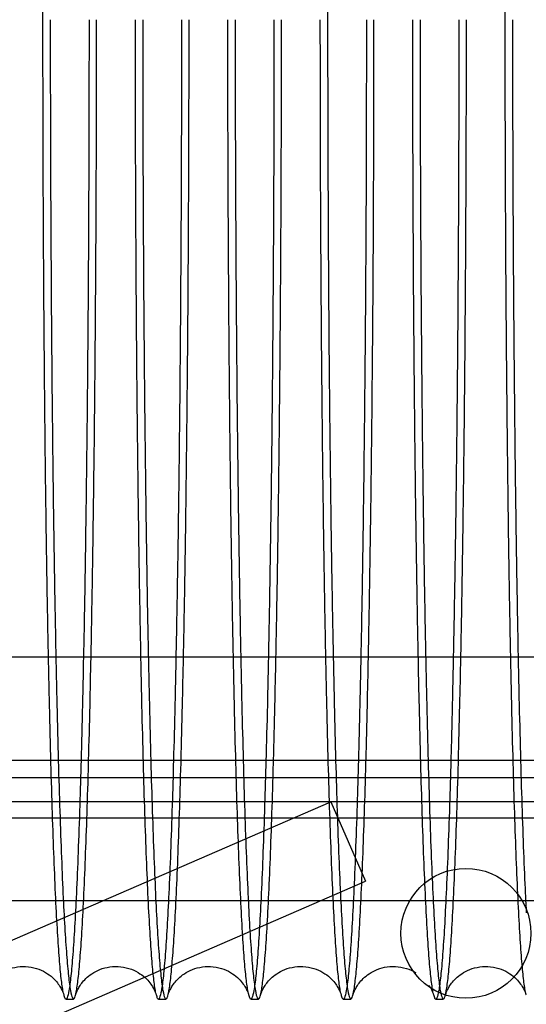
# Model space of a CAD drawing. Units: inches. Extents: x 0.3 to 10.6, y 0.2 to 8.2.
# Drawn here: x 7.6 to 7.7, y 5.6 to 5.8 of the extents above; entities that cross this region are included whole.
import ezdxf

# ---------------------------------------------------------------- set-up
doc = ezdxf.new("R2010")
doc.units = ezdxf.units.IN
doc.header["$MEASUREMENT"] = 0

msp = doc.modelspace()

# ---------------------------------------------------------------- linework, layer by layer
for p, q in [((8.83315, 5.66954), (5.48315, 5.66954)), ((6.4128, 5.64729), (8.058, 5.64729)), ((8.30463, 5.64345), (6.16038, 5.64345)), ((8.058, 5.63829), (6.4128, 5.63829)), ((7.52021, 5.57229), (7.672, 5.63829)), ((7.672, 5.63829), (7.67947, 5.62109)), ((8.3075, 5.6347), (6.1575, 5.6347)), ((7.56723, 5.57229), (7.67947, 5.62109)), ((7.53902, 5.61689), (7.78552, 5.61689)), ((7.53902, 5.61689), (7.78552, 5.61689)), ((7.61469, 5.59557), (7.61632, 5.59557)), ((7.61469, 5.59557), (7.61632, 5.59557)), ((7.63468, 5.59557), (7.63632, 5.59557)), ((7.63468, 5.59557), (7.63632, 5.59557)), ((7.65468, 5.59557), (7.65632, 5.59557)), ((7.65468, 5.59557), (7.65632, 5.59557)), ((7.67468, 5.59557), (7.67631, 5.59557)), ((7.67468, 5.59557), (7.67631, 5.59557)), ((7.69467, 5.59557), (7.69631, 5.59557)), ((7.69467, 5.59557), (7.69631, 5.59557))]:
    msp.add_line(p, q)
msp.add_circle((7.7012, 5.60979), 0.01406)
for points, knots in [([(7.60971, 5.80757), (7.60971, 5.81391), (7.6097, 5.82613), (7.60964, 5.84408), (7.60955, 5.86148), (7.60943, 5.87866), (7.60927, 5.89532), (7.60908, 5.91121), (7.60886, 5.92637), (7.6086, 5.94083), (7.60832, 5.95433), (7.60802, 5.96666), (7.60769, 5.97788), (7.60734, 5.988), (7.60697, 5.99681), (7.60658, 6.00419), (7.60618, 6.01021), (7.60577, 6.01484), (7.60535, 6.01792), (7.60499, 6.01947), (7.60477, 6.01941), (7.60469, 6.01939)], [0, 0, 0, 0, 0.057122, 0.110027, 0.162931, 0.217372, 0.271813, 0.324718, 0.377622, 0.432063, 0.486503, 0.53942, 0.592337, 0.64679, 0.701244, 0.754175, 0.807107, 0.861575, 0.916044, 0.968987, 1, 1, 1, 1]), ([(7.60971, 5.80757), (7.60971, 5.81391), (7.6097, 5.82613), (7.60964, 5.84408), (7.60955, 5.86148), (7.60943, 5.87866), (7.60927, 5.89532), (7.60908, 5.91121), (7.60886, 5.92637), (7.6086, 5.94083), (7.60832, 5.95433), (7.60802, 5.96666), (7.60769, 5.97788), (7.60734, 5.988), (7.60697, 5.99681), (7.60658, 6.00419), (7.60618, 6.01021), (7.60577, 6.01484), (7.60535, 6.01792), (7.60499, 6.01947), (7.60477, 6.01941), (7.60469, 6.01939)], [0, 0, 0, 0, 0.057122, 0.110027, 0.162931, 0.217372, 0.271813, 0.324718, 0.377622, 0.432063, 0.486503, 0.53942, 0.592337, 0.64679, 0.701244, 0.754175, 0.807107, 0.861575, 0.916044, 0.968987, 1, 1, 1, 1]), ([(7.7097, 5.80757), (7.7097, 5.81391), (7.70969, 5.82613), (7.70963, 5.84408), (7.70954, 5.86148), (7.70941, 5.87866), (7.70925, 5.89532), (7.70906, 5.91121), (7.70884, 5.92637), (7.70859, 5.94083), (7.70831, 5.95433), (7.708, 5.96666), (7.70767, 5.97788), (7.70732, 5.988), (7.70695, 5.99681), (7.70657, 6.00419), (7.70617, 6.01021), (7.70576, 6.01484), (7.70534, 6.01792), (7.70498, 6.01947), (7.70476, 6.01941), (7.70467, 6.01939)], [0, 0, 0, 0, 0.057122, 0.110027, 0.162931, 0.217372, 0.271813, 0.324718, 0.377622, 0.432063, 0.486503, 0.53942, 0.592337, 0.64679, 0.701244, 0.754175, 0.807107, 0.861575, 0.916044, 0.968987, 1, 1, 1, 1]), ([(7.7097, 5.80757), (7.7097, 5.81391), (7.70969, 5.82613), (7.70963, 5.84408), (7.70954, 5.86148), (7.70941, 5.87866), (7.70925, 5.89532), (7.70906, 5.91121), (7.70884, 5.92637), (7.70859, 5.94083), (7.70831, 5.95433), (7.708, 5.96666), (7.70767, 5.97788), (7.70732, 5.988), (7.70695, 5.99681), (7.70657, 6.00419), (7.70617, 6.01021), (7.70576, 6.01484), (7.70534, 6.01792), (7.70498, 6.01947), (7.70476, 6.01941), (7.70467, 6.01939)], [0, 0, 0, 0, 0.057122, 0.110027, 0.162931, 0.217372, 0.271813, 0.324718, 0.377622, 0.432063, 0.486503, 0.53942, 0.592337, 0.64679, 0.701244, 0.754175, 0.807107, 0.861575, 0.916044, 0.968987, 1, 1, 1, 1]), ([(7.66691, 6.01805), (7.66705, 6.01717), (7.66733, 6.01546), (7.66773, 6.01101), (7.66813, 6.00526), (7.66852, 5.998), (7.66889, 5.98938), (7.66923, 5.97954), (7.66956, 5.96851), (7.66987, 5.95622), (7.67015, 5.94286), (7.6704, 5.92866), (7.67063, 5.91362), (7.67082, 5.89768), (7.67099, 5.88084), (7.67112, 5.86338), (7.67121, 5.84522), (7.67127, 5.82657), (7.67128, 5.8139), (7.67128, 5.80757)], [0, 0, 0, 0, 0.058989, 0.116317, 0.173644, 0.232638, 0.291631, 0.348953, 0.406274, 0.465262, 0.52425, 0.581557, 0.638865, 0.697839, 0.756813, 0.816656, 0.8765, 0.93825, 1, 1, 1, 1]), ([(7.66691, 6.01805), (7.66705, 6.01717), (7.66733, 6.01546), (7.66773, 6.01101), (7.66813, 6.00526), (7.66852, 5.998), (7.66889, 5.98938), (7.66923, 5.97954), (7.66956, 5.96851), (7.66987, 5.95622), (7.67015, 5.94286), (7.6704, 5.92866), (7.67063, 5.91362), (7.67082, 5.89768), (7.67099, 5.88084), (7.67112, 5.86338), (7.67121, 5.84522), (7.67127, 5.82657), (7.67128, 5.8139), (7.67128, 5.80757)], [0, 0, 0, 0, 0.058989, 0.116317, 0.173644, 0.232638, 0.291631, 0.348953, 0.406274, 0.465262, 0.52425, 0.581557, 0.638865, 0.697839, 0.756813, 0.816656, 0.8765, 0.93825, 1, 1, 1, 1]), ([(7.61409, 5.5971), (7.61395, 5.59797), (7.61367, 5.59969), (7.61327, 5.60413), (7.61287, 5.60989), (7.61249, 5.61714), (7.61211, 5.62577), (7.61177, 5.6356), (7.61144, 5.64663), (7.61113, 5.65892), (7.61085, 5.67229), (7.6106, 5.68649), (7.61037, 5.70152), (7.61018, 5.71747), (7.61002, 5.7343), (7.60989, 5.75177), (7.60979, 5.76993), (7.60973, 5.78858), (7.60972, 5.80124), (7.60972, 5.80757)], [0, 0, 0, 0, 0.058989, 0.116317, 0.173644, 0.232638, 0.291631, 0.348953, 0.406274, 0.465262, 0.52425, 0.581557, 0.638865, 0.697839, 0.756813, 0.816656, 0.8765, 0.93825, 1, 1, 1, 1]), ([(7.61409, 5.5971), (7.61395, 5.59797), (7.61367, 5.59969), (7.61327, 5.60413), (7.61287, 5.60989), (7.61249, 5.61714), (7.61211, 5.62577), (7.61177, 5.6356), (7.61144, 5.64663), (7.61113, 5.65892), (7.61085, 5.67229), (7.6106, 5.68649), (7.61037, 5.70152), (7.61018, 5.71747), (7.61002, 5.7343), (7.60989, 5.75177), (7.60979, 5.76993), (7.60973, 5.78858), (7.60972, 5.80124), (7.60972, 5.80757)], [0, 0, 0, 0, 0.058989, 0.116317, 0.173644, 0.232638, 0.291631, 0.348953, 0.406274, 0.465262, 0.52425, 0.581557, 0.638865, 0.697839, 0.756813, 0.816656, 0.8765, 0.93825, 1, 1, 1, 1]), ([(7.6113, 5.80757), (7.6113, 5.80123), (7.61131, 5.78901), (7.61137, 5.77107), (7.61146, 5.75367), (7.61158, 5.73649), (7.61174, 5.71982), (7.61193, 5.70394), (7.61215, 5.68877), (7.61241, 5.67431), (7.61269, 5.66081), (7.61299, 5.64849), (7.61332, 5.63726), (7.61367, 5.62715), (7.61404, 5.61834), (7.61443, 5.61095), (7.61483, 5.60493), (7.61524, 5.60031), (7.61566, 5.59718), (7.61608, 5.59558), (7.6165, 5.59545), (7.61692, 5.59684), (7.61734, 5.59975), (7.61775, 5.60412), (7.61815, 5.60989), (7.61854, 5.61715), (7.61891, 5.62574), (7.61926, 5.63568), (7.61949, 5.64288), (7.61959, 5.6471), (7.6196, 5.64729)], [0, 0, 0, 0, 0.039281, 0.075662, 0.112043, 0.149481, 0.186919, 0.2233, 0.259681, 0.297119, 0.334556, 0.370946, 0.407335, 0.444782, 0.482228, 0.518627, 0.555027, 0.592484, 0.62994, 0.666348, 0.702756, 0.740221, 0.777686, 0.814096, 0.850506, 0.887975, 0.925443, 0.961849, 0.998255, 1, 1, 1, 1]), ([(7.6113, 5.80757), (7.6113, 5.80123), (7.61131, 5.78901), (7.61137, 5.77107), (7.61146, 5.75367), (7.61158, 5.73649), (7.61174, 5.71982), (7.61193, 5.70394), (7.61215, 5.68877), (7.61241, 5.67431), (7.61269, 5.66081), (7.61299, 5.64849), (7.61332, 5.63726), (7.61367, 5.62715), (7.61404, 5.61834), (7.61443, 5.61095), (7.61483, 5.60493), (7.61524, 5.60031), (7.61566, 5.59718), (7.61608, 5.59558), (7.6165, 5.59545), (7.61692, 5.59684), (7.61734, 5.59975), (7.61775, 5.60412), (7.61815, 5.60989), (7.61854, 5.61715), (7.61891, 5.62574), (7.61926, 5.63568), (7.61949, 5.64288), (7.61959, 5.6471), (7.6196, 5.64729)], [0, 0, 0, 0, 0.039281, 0.075662, 0.112043, 0.149481, 0.186919, 0.2233, 0.259681, 0.297119, 0.334556, 0.370946, 0.407335, 0.444782, 0.482228, 0.518627, 0.555027, 0.592484, 0.62994, 0.666348, 0.702756, 0.740221, 0.777686, 0.814096, 0.850506, 0.887975, 0.925443, 0.961849, 0.998255, 1, 1, 1, 1]), ([(7.61968, 5.80757), (7.61968, 5.80123), (7.61967, 5.78901), (7.61961, 5.77107), (7.61953, 5.75367), (7.6194, 5.73649), (7.61924, 5.71982), (7.61905, 5.70393), (7.61883, 5.68881), (7.61864, 5.6773), (7.61851, 5.67117), (7.61847, 5.66954)], [0, 0, 0, 0, 0.12643, 0.243526, 0.360621, 0.481118, 0.601615, 0.71871, 0.835806, 0.956301, 1, 1, 1, 1]), ([(7.61968, 5.80757), (7.61968, 5.80123), (7.61967, 5.78901), (7.61961, 5.77107), (7.61953, 5.75367), (7.6194, 5.73649), (7.61924, 5.71982), (7.61905, 5.70393), (7.61883, 5.68881), (7.61864, 5.6773), (7.61851, 5.67117), (7.61847, 5.66954)], [0, 0, 0, 0, 0.12643, 0.243526, 0.360621, 0.481118, 0.601615, 0.71871, 0.835806, 0.956301, 1, 1, 1, 1]), ([(7.62012, 5.66954), (7.62014, 5.67055), (7.62025, 5.67589), (7.62043, 5.68654), (7.62066, 5.70151), (7.62086, 5.71747), (7.62102, 5.7343), (7.62115, 5.75177), (7.62125, 5.76993), (7.62131, 5.78858), (7.62132, 5.80124), (7.62132, 5.80757)], [0, 0, 0, 0, 0.027228, 0.144406, 0.261585, 0.382169, 0.502754, 0.625116, 0.747478, 0.873739, 1, 1, 1, 1]), ([(7.62012, 5.66954), (7.62014, 5.67055), (7.62025, 5.67589), (7.62043, 5.68654), (7.62066, 5.70151), (7.62086, 5.71747), (7.62102, 5.7343), (7.62115, 5.75177), (7.62125, 5.76993), (7.62131, 5.78858), (7.62132, 5.80124), (7.62132, 5.80757)], [0, 0, 0, 0, 0.027228, 0.144406, 0.261585, 0.382169, 0.502754, 0.625116, 0.747478, 0.873739, 1, 1, 1, 1]), ([(7.63409, 5.5971), (7.63395, 5.59797), (7.63367, 5.59969), (7.63326, 5.60413), (7.63287, 5.60989), (7.63248, 5.61714), (7.63211, 5.62577), (7.63176, 5.6356), (7.63144, 5.64663), (7.63113, 5.65892), (7.63085, 5.67229), (7.6306, 5.68649), (7.63037, 5.70152), (7.63018, 5.71747), (7.63001, 5.7343), (7.62988, 5.75177), (7.62979, 5.76993), (7.62973, 5.78858), (7.62972, 5.80124), (7.62971, 5.80757)], [0, 0, 0, 0, 0.058989, 0.116317, 0.173644, 0.232638, 0.291631, 0.348953, 0.406274, 0.465262, 0.52425, 0.581557, 0.638865, 0.697839, 0.756813, 0.816656, 0.8765, 0.93825, 1, 1, 1, 1]), ([(7.63409, 5.5971), (7.63395, 5.59797), (7.63367, 5.59969), (7.63326, 5.60413), (7.63287, 5.60989), (7.63248, 5.61714), (7.63211, 5.62577), (7.63176, 5.6356), (7.63144, 5.64663), (7.63113, 5.65892), (7.63085, 5.67229), (7.6306, 5.68649), (7.63037, 5.70152), (7.63018, 5.71747), (7.63001, 5.7343), (7.62988, 5.75177), (7.62979, 5.76993), (7.62973, 5.78858), (7.62972, 5.80124), (7.62971, 5.80757)], [0, 0, 0, 0, 0.058989, 0.116317, 0.173644, 0.232638, 0.291631, 0.348953, 0.406274, 0.465262, 0.52425, 0.581557, 0.638865, 0.697839, 0.756813, 0.816656, 0.8765, 0.93825, 1, 1, 1, 1]), ([(7.63129, 5.80757), (7.6313, 5.80123), (7.6313, 5.78901), (7.63136, 5.77107), (7.63145, 5.75367), (7.63158, 5.73649), (7.63174, 5.71982), (7.63193, 5.70394), (7.63215, 5.68877), (7.6324, 5.67431), (7.63269, 5.66081), (7.63299, 5.64849), (7.63332, 5.63726), (7.63367, 5.62715), (7.63404, 5.61834), (7.63443, 5.61095), (7.63482, 5.60493), (7.63523, 5.60031), (7.63565, 5.59718), (7.63607, 5.59558), (7.6365, 5.59545), (7.63692, 5.59684), (7.63734, 5.59975), (7.63775, 5.60412), (7.63814, 5.60989), (7.63853, 5.61715), (7.63891, 5.62574), (7.63925, 5.63568), (7.63948, 5.64288), (7.63959, 5.6471), (7.63959, 5.64729)], [0, 0, 0, 0, 0.039281, 0.075662, 0.112043, 0.149481, 0.186919, 0.2233, 0.259681, 0.297119, 0.334556, 0.370946, 0.407335, 0.444782, 0.482228, 0.518627, 0.555027, 0.592484, 0.62994, 0.666348, 0.702756, 0.740221, 0.777686, 0.814096, 0.850506, 0.887975, 0.925443, 0.961849, 0.998255, 1, 1, 1, 1]), ([(7.63129, 5.80757), (7.6313, 5.80123), (7.6313, 5.78901), (7.63136, 5.77107), (7.63145, 5.75367), (7.63158, 5.73649), (7.63174, 5.71982), (7.63193, 5.70394), (7.63215, 5.68877), (7.6324, 5.67431), (7.63269, 5.66081), (7.63299, 5.64849), (7.63332, 5.63726), (7.63367, 5.62715), (7.63404, 5.61834), (7.63443, 5.61095), (7.63482, 5.60493), (7.63523, 5.60031), (7.63565, 5.59718), (7.63607, 5.59558), (7.6365, 5.59545), (7.63692, 5.59684), (7.63734, 5.59975), (7.63775, 5.60412), (7.63814, 5.60989), (7.63853, 5.61715), (7.63891, 5.62574), (7.63925, 5.63568), (7.63948, 5.64288), (7.63959, 5.6471), (7.63959, 5.64729)], [0, 0, 0, 0, 0.039281, 0.075662, 0.112043, 0.149481, 0.186919, 0.2233, 0.259681, 0.297119, 0.334556, 0.370946, 0.407335, 0.444782, 0.482228, 0.518627, 0.555027, 0.592484, 0.62994, 0.666348, 0.702756, 0.740221, 0.777686, 0.814096, 0.850506, 0.887975, 0.925443, 0.961849, 0.998255, 1, 1, 1, 1]), ([(7.63968, 5.80757), (7.63968, 5.80123), (7.63967, 5.78901), (7.63961, 5.77107), (7.63952, 5.75367), (7.6394, 5.73649), (7.63924, 5.71982), (7.63905, 5.70393), (7.63883, 5.68881), (7.63863, 5.6773), (7.6385, 5.67117), (7.63847, 5.66954)], [0, 0, 0, 0, 0.12643, 0.243526, 0.360621, 0.481118, 0.601615, 0.71871, 0.835806, 0.956301, 1, 1, 1, 1]), ([(7.63968, 5.80757), (7.63968, 5.80123), (7.63967, 5.78901), (7.63961, 5.77107), (7.63952, 5.75367), (7.6394, 5.73649), (7.63924, 5.71982), (7.63905, 5.70393), (7.63883, 5.68881), (7.63863, 5.6773), (7.6385, 5.67117), (7.63847, 5.66954)], [0, 0, 0, 0, 0.12643, 0.243526, 0.360621, 0.481118, 0.601615, 0.71871, 0.835806, 0.956301, 1, 1, 1, 1]), ([(7.64011, 5.66954), (7.64013, 5.67055), (7.64025, 5.67589), (7.64043, 5.68654), (7.64066, 5.70151), (7.64085, 5.71747), (7.64102, 5.7343), (7.64115, 5.75177), (7.64125, 5.76993), (7.64131, 5.78858), (7.64132, 5.80124), (7.64132, 5.80757)], [0, 0, 0, 0, 0.027228, 0.144406, 0.261585, 0.382169, 0.502754, 0.625116, 0.747478, 0.873739, 1, 1, 1, 1]), ([(7.64011, 5.66954), (7.64013, 5.67055), (7.64025, 5.67589), (7.64043, 5.68654), (7.64066, 5.70151), (7.64085, 5.71747), (7.64102, 5.7343), (7.64115, 5.75177), (7.64125, 5.76993), (7.64131, 5.78858), (7.64132, 5.80124), (7.64132, 5.80757)], [0, 0, 0, 0, 0.027228, 0.144406, 0.261585, 0.382169, 0.502754, 0.625116, 0.747478, 0.873739, 1, 1, 1, 1]), ([(7.65408, 5.5971), (7.65394, 5.59797), (7.65367, 5.59969), (7.65326, 5.60413), (7.65287, 5.60989), (7.65248, 5.61714), (7.65211, 5.62577), (7.65176, 5.6356), (7.65143, 5.64663), (7.65113, 5.65892), (7.65084, 5.67229), (7.65059, 5.68649), (7.65037, 5.70152), (7.65017, 5.71747), (7.65001, 5.7343), (7.64988, 5.75177), (7.64978, 5.76993), (7.64972, 5.78858), (7.64971, 5.80124), (7.64971, 5.80757)], [0, 0, 0, 0, 0.058989, 0.116317, 0.173644, 0.232638, 0.291631, 0.348953, 0.406274, 0.465262, 0.52425, 0.581557, 0.638865, 0.697839, 0.756813, 0.816656, 0.8765, 0.93825, 1, 1, 1, 1]), ([(7.65408, 5.5971), (7.65394, 5.59797), (7.65367, 5.59969), (7.65326, 5.60413), (7.65287, 5.60989), (7.65248, 5.61714), (7.65211, 5.62577), (7.65176, 5.6356), (7.65143, 5.64663), (7.65113, 5.65892), (7.65084, 5.67229), (7.65059, 5.68649), (7.65037, 5.70152), (7.65017, 5.71747), (7.65001, 5.7343), (7.64988, 5.75177), (7.64978, 5.76993), (7.64972, 5.78858), (7.64971, 5.80124), (7.64971, 5.80757)], [0, 0, 0, 0, 0.058989, 0.116317, 0.173644, 0.232638, 0.291631, 0.348953, 0.406274, 0.465262, 0.52425, 0.581557, 0.638865, 0.697839, 0.756813, 0.816656, 0.8765, 0.93825, 1, 1, 1, 1]), ([(7.65129, 5.80757), (7.65129, 5.80123), (7.6513, 5.78901), (7.65136, 5.77107), (7.65145, 5.75367), (7.65158, 5.73649), (7.65173, 5.71982), (7.65193, 5.70394), (7.65215, 5.68877), (7.6524, 5.67431), (7.65268, 5.66081), (7.65299, 5.64849), (7.65331, 5.63726), (7.65367, 5.62715), (7.65404, 5.61834), (7.65442, 5.61095), (7.65482, 5.60493), (7.65523, 5.60031), (7.65565, 5.59718), (7.65607, 5.59558), (7.65649, 5.59545), (7.65692, 5.59684), (7.65734, 5.59975), (7.65774, 5.60412), (7.65814, 5.60989), (7.65853, 5.61715), (7.6589, 5.62574), (7.65925, 5.63568), (7.65948, 5.64288), (7.65959, 5.6471), (7.65959, 5.64729)], [0, 0, 0, 0, 0.039281, 0.075662, 0.112043, 0.149481, 0.186919, 0.2233, 0.259681, 0.297119, 0.334556, 0.370946, 0.407335, 0.444782, 0.482228, 0.518627, 0.555027, 0.592484, 0.62994, 0.666348, 0.702756, 0.740221, 0.777686, 0.814096, 0.850506, 0.887975, 0.925443, 0.961849, 0.998255, 1, 1, 1, 1]), ([(7.65129, 5.80757), (7.65129, 5.80123), (7.6513, 5.78901), (7.65136, 5.77107), (7.65145, 5.75367), (7.65158, 5.73649), (7.65173, 5.71982), (7.65193, 5.70394), (7.65215, 5.68877), (7.6524, 5.67431), (7.65268, 5.66081), (7.65299, 5.64849), (7.65331, 5.63726), (7.65367, 5.62715), (7.65404, 5.61834), (7.65442, 5.61095), (7.65482, 5.60493), (7.65523, 5.60031), (7.65565, 5.59718), (7.65607, 5.59558), (7.65649, 5.59545), (7.65692, 5.59684), (7.65734, 5.59975), (7.65774, 5.60412), (7.65814, 5.60989), (7.65853, 5.61715), (7.6589, 5.62574), (7.65925, 5.63568), (7.65948, 5.64288), (7.65959, 5.6471), (7.65959, 5.64729)], [0, 0, 0, 0, 0.039281, 0.075662, 0.112043, 0.149481, 0.186919, 0.2233, 0.259681, 0.297119, 0.334556, 0.370946, 0.407335, 0.444782, 0.482228, 0.518627, 0.555027, 0.592484, 0.62994, 0.666348, 0.702756, 0.740221, 0.777686, 0.814096, 0.850506, 0.887975, 0.925443, 0.961849, 0.998255, 1, 1, 1, 1]), ([(7.65968, 5.80757), (7.65967, 5.80123), (7.65967, 5.78901), (7.65961, 5.77107), (7.65952, 5.75367), (7.65939, 5.73649), (7.65924, 5.71982), (7.65905, 5.70393), (7.65882, 5.68881), (7.65863, 5.6773), (7.6585, 5.67117), (7.65847, 5.66954)], [0, 0, 0, 0, 0.12643, 0.243526, 0.360621, 0.481118, 0.601615, 0.71871, 0.835806, 0.956301, 1, 1, 1, 1]), ([(7.65968, 5.80757), (7.65967, 5.80123), (7.65967, 5.78901), (7.65961, 5.77107), (7.65952, 5.75367), (7.65939, 5.73649), (7.65924, 5.71982), (7.65905, 5.70393), (7.65882, 5.68881), (7.65863, 5.6773), (7.6585, 5.67117), (7.65847, 5.66954)], [0, 0, 0, 0, 0.12643, 0.243526, 0.360621, 0.481118, 0.601615, 0.71871, 0.835806, 0.956301, 1, 1, 1, 1]), ([(7.66011, 5.66954), (7.66013, 5.67055), (7.66025, 5.67589), (7.66043, 5.68654), (7.66066, 5.70151), (7.66085, 5.71747), (7.66102, 5.7343), (7.66115, 5.75177), (7.66124, 5.76993), (7.66131, 5.78858), (7.66131, 5.80124), (7.66132, 5.80757)], [0, 0, 0, 0, 0.027228, 0.144406, 0.261585, 0.382169, 0.502754, 0.625116, 0.747478, 0.873739, 1, 1, 1, 1]), ([(7.66011, 5.66954), (7.66013, 5.67055), (7.66025, 5.67589), (7.66043, 5.68654), (7.66066, 5.70151), (7.66085, 5.71747), (7.66102, 5.7343), (7.66115, 5.75177), (7.66124, 5.76993), (7.66131, 5.78858), (7.66131, 5.80124), (7.66132, 5.80757)], [0, 0, 0, 0, 0.027228, 0.144406, 0.261585, 0.382169, 0.502754, 0.625116, 0.747478, 0.873739, 1, 1, 1, 1]), ([(7.67408, 5.5971), (7.67394, 5.59797), (7.67366, 5.59969), (7.67326, 5.60413), (7.67286, 5.60989), (7.67248, 5.61714), (7.67211, 5.62577), (7.67176, 5.6356), (7.67143, 5.64663), (7.67112, 5.65892), (7.67084, 5.67229), (7.67059, 5.68649), (7.67037, 5.70152), (7.67017, 5.71747), (7.67001, 5.7343), (7.66988, 5.75177), (7.66978, 5.76993), (7.66972, 5.78858), (7.66971, 5.80124), (7.66971, 5.80757)], [0, 0, 0, 0, 0.058989, 0.116317, 0.173644, 0.232638, 0.291631, 0.348953, 0.406274, 0.465262, 0.52425, 0.581557, 0.638865, 0.697839, 0.756813, 0.816656, 0.8765, 0.93825, 1, 1, 1, 1]), ([(7.67408, 5.5971), (7.67394, 5.59797), (7.67366, 5.59969), (7.67326, 5.60413), (7.67286, 5.60989), (7.67248, 5.61714), (7.67211, 5.62577), (7.67176, 5.6356), (7.67143, 5.64663), (7.67112, 5.65892), (7.67084, 5.67229), (7.67059, 5.68649), (7.67037, 5.70152), (7.67017, 5.71747), (7.67001, 5.7343), (7.66988, 5.75177), (7.66978, 5.76993), (7.66972, 5.78858), (7.66971, 5.80124), (7.66971, 5.80757)], [0, 0, 0, 0, 0.058989, 0.116317, 0.173644, 0.232638, 0.291631, 0.348953, 0.406274, 0.465262, 0.52425, 0.581557, 0.638865, 0.697839, 0.756813, 0.816656, 0.8765, 0.93825, 1, 1, 1, 1]), ([(7.67129, 5.80757), (7.67129, 5.80123), (7.6713, 5.78901), (7.67136, 5.77107), (7.67145, 5.75367), (7.67157, 5.73649), (7.67173, 5.71982), (7.67192, 5.70394), (7.67214, 5.68877), (7.6724, 5.67431), (7.67268, 5.66081), (7.67298, 5.64849), (7.67331, 5.63726), (7.67366, 5.62715), (7.67404, 5.61834), (7.67442, 5.61095), (7.67482, 5.60493), (7.67523, 5.60031), (7.67565, 5.59718), (7.67607, 5.59558), (7.67649, 5.59545), (7.67691, 5.59684), (7.67733, 5.59975), (7.67774, 5.60412), (7.67814, 5.60989), (7.67853, 5.61715), (7.6789, 5.62574), (7.67925, 5.63568), (7.67948, 5.64288), (7.67958, 5.6471), (7.67959, 5.64729)], [0, 0, 0, 0, 0.0392815, 0.0756625, 0.1120435, 0.1494814, 0.1869193, 0.2233002, 0.2596812, 0.2971186, 0.334556, 0.3709456, 0.4073353, 0.4447815, 0.4822278, 0.5186274, 0.555027, 0.5924836, 0.6299402, 0.6663478, 0.7027555, 0.7402207, 0.7776859, 0.8140962, 0.8505064, 0.8879746, 0.9254429, 0.9618491, 0.9982554, 1, 1, 1, 1]), ([(7.67129, 5.80757), (7.67129, 5.80123), (7.6713, 5.78901), (7.67136, 5.77107), (7.67145, 5.75367), (7.67157, 5.73649), (7.67173, 5.71982), (7.67192, 5.70394), (7.67214, 5.68877), (7.6724, 5.67431), (7.67268, 5.66081), (7.67298, 5.64849), (7.67331, 5.63726), (7.67366, 5.62715), (7.67404, 5.61834), (7.67442, 5.61095), (7.67482, 5.60493), (7.67523, 5.60031), (7.67565, 5.59718), (7.67607, 5.59558), (7.67649, 5.59545), (7.67691, 5.59684), (7.67733, 5.59975), (7.67774, 5.60412), (7.67814, 5.60989), (7.67853, 5.61715), (7.6789, 5.62574), (7.67925, 5.63568), (7.67948, 5.64288), (7.67958, 5.6471), (7.67959, 5.64729)], [0, 0, 0, 0, 0.0392815, 0.0756625, 0.1120435, 0.1494814, 0.1869193, 0.2233002, 0.2596812, 0.2971186, 0.334556, 0.3709456, 0.4073353, 0.4447815, 0.4822278, 0.5186274, 0.555027, 0.5924836, 0.6299402, 0.6663478, 0.7027555, 0.7402207, 0.7776859, 0.8140962, 0.8505064, 0.8879746, 0.9254429, 0.9618491, 0.9982554, 1, 1, 1, 1]), ([(7.67967, 5.80757), (7.67967, 5.80123), (7.67966, 5.78901), (7.67961, 5.77107), (7.67952, 5.75367), (7.67939, 5.73649), (7.67923, 5.71982), (7.67904, 5.70393), (7.67882, 5.68881), (7.67863, 5.6773), (7.6785, 5.67117), (7.67846, 5.66954)], [0, 0, 0, 0, 0.12643, 0.243526, 0.360621, 0.481118, 0.601615, 0.71871, 0.835806, 0.956301, 1, 1, 1, 1]), ([(7.67967, 5.80757), (7.67967, 5.80123), (7.67966, 5.78901), (7.67961, 5.77107), (7.67952, 5.75367), (7.67939, 5.73649), (7.67923, 5.71982), (7.67904, 5.70393), (7.67882, 5.68881), (7.67863, 5.6773), (7.6785, 5.67117), (7.67846, 5.66954)], [0, 0, 0, 0, 0.12643, 0.243526, 0.360621, 0.481118, 0.601615, 0.71871, 0.835806, 0.956301, 1, 1, 1, 1]), ([(7.68011, 5.66954), (7.68013, 5.67055), (7.68024, 5.67589), (7.68043, 5.68654), (7.68065, 5.70151), (7.68085, 5.71747), (7.68101, 5.7343), (7.68115, 5.75177), (7.68124, 5.76993), (7.6813, 5.78858), (7.68131, 5.80124), (7.68131, 5.80757)], [0, 0, 0, 0, 0.027228, 0.144406, 0.261585, 0.382169, 0.502754, 0.625116, 0.747478, 0.873739, 1, 1, 1, 1]), ([(7.68011, 5.66954), (7.68013, 5.67055), (7.68024, 5.67589), (7.68043, 5.68654), (7.68065, 5.70151), (7.68085, 5.71747), (7.68101, 5.7343), (7.68115, 5.75177), (7.68124, 5.76993), (7.6813, 5.78858), (7.68131, 5.80124), (7.68131, 5.80757)], [0, 0, 0, 0, 0.027228, 0.144406, 0.261585, 0.382169, 0.502754, 0.625116, 0.747478, 0.873739, 1, 1, 1, 1]), ([(7.69408, 5.5971), (7.69394, 5.59797), (7.69366, 5.59969), (7.69325, 5.60413), (7.69286, 5.60989), (7.69247, 5.61714), (7.6921, 5.62577), (7.69175, 5.6356), (7.69143, 5.64663), (7.69112, 5.65892), (7.69084, 5.67229), (7.69059, 5.68649), (7.69036, 5.70152), (7.69017, 5.71747), (7.69, 5.7343), (7.68987, 5.75177), (7.68978, 5.76993), (7.68972, 5.78858), (7.68971, 5.80124), (7.68971, 5.80757)], [0, 0, 0, 0, 0.058989, 0.116317, 0.173644, 0.232638, 0.291631, 0.348953, 0.406274, 0.465262, 0.52425, 0.581557, 0.638865, 0.697839, 0.756813, 0.816656, 0.8765, 0.93825, 1, 1, 1, 1]), ([(7.69408, 5.5971), (7.69394, 5.59797), (7.69366, 5.59969), (7.69325, 5.60413), (7.69286, 5.60989), (7.69247, 5.61714), (7.6921, 5.62577), (7.69175, 5.6356), (7.69143, 5.64663), (7.69112, 5.65892), (7.69084, 5.67229), (7.69059, 5.68649), (7.69036, 5.70152), (7.69017, 5.71747), (7.69, 5.7343), (7.68987, 5.75177), (7.68978, 5.76993), (7.68972, 5.78858), (7.68971, 5.80124), (7.68971, 5.80757)], [0, 0, 0, 0, 0.058989, 0.116317, 0.173644, 0.232638, 0.291631, 0.348953, 0.406274, 0.465262, 0.52425, 0.581557, 0.638865, 0.697839, 0.756813, 0.816656, 0.8765, 0.93825, 1, 1, 1, 1]), ([(7.69128, 5.80757), (7.69129, 5.80123), (7.6913, 5.78901), (7.69135, 5.77107), (7.69144, 5.75367), (7.69157, 5.73649), (7.69173, 5.71982), (7.69192, 5.70394), (7.69214, 5.68877), (7.69239, 5.67431), (7.69268, 5.66081), (7.69298, 5.64849), (7.69331, 5.63726), (7.69366, 5.62715), (7.69403, 5.61834), (7.69442, 5.61095), (7.69481, 5.60493), (7.69523, 5.60031), (7.69564, 5.59718), (7.69606, 5.59558), (7.69649, 5.59545), (7.69691, 5.59684), (7.69733, 5.59975), (7.69774, 5.60412), (7.69814, 5.60989), (7.69852, 5.61715), (7.6989, 5.62574), (7.69925, 5.63568), (7.69947, 5.64288), (7.69958, 5.6471), (7.69959, 5.64729)], [0, 0, 0, 0, 0.039281, 0.075662, 0.112043, 0.149481, 0.186919, 0.2233, 0.259681, 0.297119, 0.334556, 0.370946, 0.407335, 0.444782, 0.482228, 0.518627, 0.555027, 0.592484, 0.62994, 0.666348, 0.702756, 0.740221, 0.777686, 0.814096, 0.850506, 0.887975, 0.925443, 0.961849, 0.998255, 1, 1, 1, 1]), ([(7.69128, 5.80757), (7.69129, 5.80123), (7.6913, 5.78901), (7.69135, 5.77107), (7.69144, 5.75367), (7.69157, 5.73649), (7.69173, 5.71982), (7.69192, 5.70394), (7.69214, 5.68877), (7.69239, 5.67431), (7.69268, 5.66081), (7.69298, 5.64849), (7.69331, 5.63726), (7.69366, 5.62715), (7.69403, 5.61834), (7.69442, 5.61095), (7.69481, 5.60493), (7.69523, 5.60031), (7.69564, 5.59718), (7.69606, 5.59558), (7.69649, 5.59545), (7.69691, 5.59684), (7.69733, 5.59975), (7.69774, 5.60412), (7.69814, 5.60989), (7.69852, 5.61715), (7.6989, 5.62574), (7.69925, 5.63568), (7.69947, 5.64288), (7.69958, 5.6471), (7.69959, 5.64729)], [0, 0, 0, 0, 0.039281, 0.075662, 0.112043, 0.149481, 0.186919, 0.2233, 0.259681, 0.297119, 0.334556, 0.370946, 0.407335, 0.444782, 0.482228, 0.518627, 0.555027, 0.592484, 0.62994, 0.666348, 0.702756, 0.740221, 0.777686, 0.814096, 0.850506, 0.887975, 0.925443, 0.961849, 0.998255, 1, 1, 1, 1]), ([(7.69967, 5.80757), (7.69967, 5.80123), (7.69966, 5.78901), (7.6996, 5.77107), (7.69951, 5.75367), (7.69939, 5.73649), (7.69923, 5.71982), (7.69904, 5.70393), (7.69882, 5.68881), (7.69862, 5.6773), (7.69849, 5.67117), (7.69846, 5.66954)], [0, 0, 0, 0, 0.1264304, 0.2435258, 0.3606211, 0.4811181, 0.6016152, 0.7187104, 0.8358055, 0.956301, 1, 1, 1, 1]), ([(7.69967, 5.80757), (7.69967, 5.80123), (7.69966, 5.78901), (7.6996, 5.77107), (7.69951, 5.75367), (7.69939, 5.73649), (7.69923, 5.71982), (7.69904, 5.70393), (7.69882, 5.68881), (7.69862, 5.6773), (7.69849, 5.67117), (7.69846, 5.66954)], [0, 0, 0, 0, 0.1264304, 0.2435258, 0.3606211, 0.4811181, 0.6016152, 0.7187104, 0.8358055, 0.956301, 1, 1, 1, 1]), ([(7.7001, 5.66954), (7.70013, 5.67055), (7.70024, 5.67589), (7.70042, 5.68654), (7.70065, 5.70151), (7.70084, 5.71747), (7.70101, 5.7343), (7.70114, 5.75177), (7.70124, 5.76993), (7.7013, 5.78858), (7.70131, 5.80124), (7.70131, 5.80757)], [0, 0, 0, 0, 0.027228, 0.144406, 0.261585, 0.382169, 0.502754, 0.625116, 0.747478, 0.873739, 1, 1, 1, 1]), ([(7.7001, 5.66954), (7.70013, 5.67055), (7.70024, 5.67589), (7.70042, 5.68654), (7.70065, 5.70151), (7.70084, 5.71747), (7.70101, 5.7343), (7.70114, 5.75177), (7.70124, 5.76993), (7.7013, 5.78858), (7.70131, 5.80124), (7.70131, 5.80757)], [0, 0, 0, 0, 0.027228, 0.144406, 0.261585, 0.382169, 0.502754, 0.625116, 0.747478, 0.873739, 1, 1, 1, 1]), ([(7.71407, 5.5971), (7.71393, 5.59797), (7.71366, 5.59969), (7.71325, 5.60413), (7.71286, 5.60989), (7.71247, 5.61714), (7.7121, 5.62577), (7.71175, 5.6356), (7.71142, 5.64663), (7.71112, 5.65892), (7.71083, 5.67229), (7.71058, 5.68649), (7.71036, 5.70152), (7.71017, 5.71747), (7.71, 5.7343), (7.70987, 5.75177), (7.70977, 5.76993), (7.70971, 5.78858), (7.70971, 5.80124), (7.7097, 5.80757)], [0, 0, 0, 0, 0.058989, 0.116317, 0.173644, 0.232638, 0.291631, 0.348953, 0.406274, 0.465262, 0.52425, 0.581557, 0.638865, 0.697839, 0.756813, 0.816656, 0.8765, 0.93825, 1, 1, 1, 1]), ([(7.71407, 5.5971), (7.71393, 5.59797), (7.71366, 5.59969), (7.71325, 5.60413), (7.71286, 5.60989), (7.71247, 5.61714), (7.7121, 5.62577), (7.71175, 5.6356), (7.71142, 5.64663), (7.71112, 5.65892), (7.71083, 5.67229), (7.71058, 5.68649), (7.71036, 5.70152), (7.71017, 5.71747), (7.71, 5.7343), (7.70987, 5.75177), (7.70977, 5.76993), (7.70971, 5.78858), (7.70971, 5.80124), (7.7097, 5.80757)], [0, 0, 0, 0, 0.058989, 0.116317, 0.173644, 0.232638, 0.291631, 0.348953, 0.406274, 0.465262, 0.52425, 0.581557, 0.638865, 0.697839, 0.756813, 0.816656, 0.8765, 0.93825, 1, 1, 1, 1]), ([(7.71128, 5.80757), (7.71129, 5.80123), (7.71129, 5.78901), (7.71135, 5.77107), (7.71144, 5.75367), (7.71157, 5.73649), (7.71173, 5.71982), (7.71192, 5.70394), (7.71214, 5.68877), (7.71239, 5.67431), (7.71267, 5.66081), (7.71298, 5.64849), (7.71331, 5.63725), (7.71366, 5.62719), (7.71398, 5.61941), (7.71418, 5.6156), (7.71426, 5.61422)], [0, 0, 0, 0, 0.078017, 0.150273, 0.22253, 0.296885, 0.371241, 0.443497, 0.515753, 0.590107, 0.664462, 0.736735, 0.809009, 0.883381, 0.957753, 1, 1, 1, 1]), ([(7.71128, 5.80757), (7.71129, 5.80123), (7.71129, 5.78901), (7.71135, 5.77107), (7.71144, 5.75367), (7.71157, 5.73649), (7.71173, 5.71982), (7.71192, 5.70394), (7.71214, 5.68877), (7.71239, 5.67431), (7.71267, 5.66081), (7.71298, 5.64849), (7.71331, 5.63725), (7.71366, 5.62719), (7.71398, 5.61941), (7.71418, 5.6156), (7.71426, 5.61422)], [0, 0, 0, 0, 0.078017, 0.150273, 0.22253, 0.296885, 0.371241, 0.443497, 0.515753, 0.590107, 0.664462, 0.736735, 0.809009, 0.883381, 0.957753, 1, 1, 1, 1]), ([(7.61847, 5.66954), (7.61841, 5.66662), (7.61826, 5.65925), (7.61809, 5.65189), (7.61796, 5.64775), (7.61795, 5.64729)], [0, 0, 0, 0, 0.368407, 0.930267, 1, 1, 1, 1]), ([(7.61847, 5.66954), (7.61841, 5.66662), (7.61826, 5.65925), (7.61809, 5.65189), (7.61796, 5.64775), (7.61795, 5.64729)], [0, 0, 0, 0, 0.368407, 0.930267, 1, 1, 1, 1]), ([(7.6196, 5.64729), (7.6197, 5.65113), (7.61988, 5.6581), (7.62004, 5.666), (7.62012, 5.66954)], [0, 0, 0, 0, 0.551856, 1, 1, 1, 1]), ([(7.6196, 5.64729), (7.6197, 5.65113), (7.61988, 5.6581), (7.62004, 5.666), (7.62012, 5.66954)], [0, 0, 0, 0, 0.551856, 1, 1, 1, 1]), ([(7.63847, 5.66954), (7.63841, 5.66662), (7.63826, 5.65925), (7.63808, 5.65189), (7.63796, 5.64775), (7.63795, 5.64729)], [0, 0, 0, 0, 0.368407, 0.930267, 1, 1, 1, 1]), ([(7.63847, 5.66954), (7.63841, 5.66662), (7.63826, 5.65925), (7.63808, 5.65189), (7.63796, 5.64775), (7.63795, 5.64729)], [0, 0, 0, 0, 0.368407, 0.930267, 1, 1, 1, 1]), ([(7.63959, 5.64729), (7.6397, 5.65113), (7.63988, 5.6581), (7.64004, 5.666), (7.64011, 5.66954)], [0, 0, 0, 0, 0.5518555, 1, 1, 1, 1]), ([(7.63959, 5.64729), (7.6397, 5.65113), (7.63988, 5.6581), (7.64004, 5.666), (7.64011, 5.66954)], [0, 0, 0, 0, 0.5518555, 1, 1, 1, 1]), ([(7.65847, 5.66954), (7.65841, 5.66662), (7.65826, 5.65925), (7.65808, 5.65189), (7.65796, 5.64775), (7.65795, 5.64729)], [0, 0, 0, 0, 0.368407, 0.930267, 1, 1, 1, 1]), ([(7.65847, 5.66954), (7.65841, 5.66662), (7.65826, 5.65925), (7.65808, 5.65189), (7.65796, 5.64775), (7.65795, 5.64729)], [0, 0, 0, 0, 0.368407, 0.930267, 1, 1, 1, 1]), ([(7.65959, 5.64729), (7.65969, 5.65113), (7.65988, 5.6581), (7.66004, 5.666), (7.66011, 5.66954)], [0, 0, 0, 0, 0.551856, 1, 1, 1, 1]), ([(7.65959, 5.64729), (7.65969, 5.65113), (7.65988, 5.6581), (7.66004, 5.666), (7.66011, 5.66954)], [0, 0, 0, 0, 0.551856, 1, 1, 1, 1]), ([(7.67846, 5.66954), (7.6784, 5.66662), (7.67825, 5.65925), (7.67808, 5.65189), (7.67796, 5.64775), (7.67794, 5.64729)], [0, 0, 0, 0, 0.368407, 0.930267, 1, 1, 1, 1]), ([(7.67846, 5.66954), (7.6784, 5.66662), (7.67825, 5.65925), (7.67808, 5.65189), (7.67796, 5.64775), (7.67794, 5.64729)], [0, 0, 0, 0, 0.368407, 0.930267, 1, 1, 1, 1]), ([(7.67959, 5.64729), (7.67969, 5.65113), (7.67987, 5.6581), (7.68003, 5.666), (7.68011, 5.66954)], [0, 0, 0, 0, 0.551856, 1, 1, 1, 1]), ([(7.67959, 5.64729), (7.67969, 5.65113), (7.67987, 5.6581), (7.68003, 5.666), (7.68011, 5.66954)], [0, 0, 0, 0, 0.551856, 1, 1, 1, 1]), ([(7.69846, 5.66954), (7.6984, 5.66662), (7.69825, 5.65925), (7.69807, 5.65189), (7.69795, 5.64775), (7.69794, 5.64729)], [0, 0, 0, 0, 0.368407, 0.930267, 1, 1, 1, 1]), ([(7.69846, 5.66954), (7.6984, 5.66662), (7.69825, 5.65925), (7.69807, 5.65189), (7.69795, 5.64775), (7.69794, 5.64729)], [0, 0, 0, 0, 0.368407, 0.930267, 1, 1, 1, 1]), ([(7.69959, 5.64729), (7.69969, 5.65113), (7.69987, 5.6581), (7.70003, 5.666), (7.7001, 5.66954)], [0, 0, 0, 0, 0.551856, 1, 1, 1, 1]), ([(7.69959, 5.64729), (7.69969, 5.65113), (7.69987, 5.6581), (7.70003, 5.666), (7.7001, 5.66954)], [0, 0, 0, 0, 0.551856, 1, 1, 1, 1]), ([(7.61795, 5.64729), (7.61786, 5.64398), (7.61766, 5.63678), (7.61732, 5.62717), (7.61695, 5.61833), (7.61657, 5.61096), (7.61617, 5.60493), (7.61576, 5.60032), (7.61535, 5.59717), (7.61493, 5.59563), (7.61457, 5.59534), (7.61435, 5.59618), (7.61427, 5.59649)], [0, 0, 0, 0, 0.091436, 0.198859, 0.306282, 0.410702, 0.515122, 0.622575, 0.730027, 0.83447, 0.938913, 1, 1, 1, 1]), ([(7.61795, 5.64729), (7.61786, 5.64398), (7.61766, 5.63678), (7.61732, 5.62717), (7.61695, 5.61833), (7.61657, 5.61096), (7.61617, 5.60493), (7.61576, 5.60032), (7.61535, 5.59717), (7.61493, 5.59563), (7.61457, 5.59534), (7.61435, 5.59618), (7.61427, 5.59649)], [0, 0, 0, 0, 0.091436, 0.198859, 0.306282, 0.410702, 0.515122, 0.622575, 0.730027, 0.83447, 0.938913, 1, 1, 1, 1]), ([(7.63795, 5.64729), (7.63786, 5.64398), (7.63765, 5.63678), (7.63732, 5.62717), (7.63695, 5.61833), (7.63656, 5.61096), (7.63617, 5.60493), (7.63576, 5.60032), (7.63534, 5.59717), (7.63493, 5.59563), (7.63457, 5.59534), (7.63435, 5.59618), (7.63427, 5.59649)], [0, 0, 0, 0, 0.091436, 0.198859, 0.306282, 0.410702, 0.515122, 0.622575, 0.730027, 0.83447, 0.938913, 1, 1, 1, 1]), ([(7.63795, 5.64729), (7.63786, 5.64398), (7.63765, 5.63678), (7.63732, 5.62717), (7.63695, 5.61833), (7.63656, 5.61096), (7.63617, 5.60493), (7.63576, 5.60032), (7.63534, 5.59717), (7.63493, 5.59563), (7.63457, 5.59534), (7.63435, 5.59618), (7.63427, 5.59649)], [0, 0, 0, 0, 0.091436, 0.198859, 0.306282, 0.410702, 0.515122, 0.622575, 0.730027, 0.83447, 0.938913, 1, 1, 1, 1]), ([(7.65795, 5.64729), (7.65785, 5.64398), (7.65765, 5.63678), (7.65731, 5.62717), (7.65694, 5.61833), (7.65656, 5.61096), (7.65617, 5.60493), (7.65576, 5.60032), (7.65534, 5.59717), (7.65492, 5.59563), (7.65457, 5.59534), (7.65435, 5.59618), (7.65427, 5.59649)], [0, 0, 0, 0, 0.0914358, 0.1988588, 0.3062819, 0.4107021, 0.5151223, 0.6225748, 0.7300273, 0.8344703, 0.9389133, 1, 1, 1, 1]), ([(7.65795, 5.64729), (7.65785, 5.64398), (7.65765, 5.63678), (7.65731, 5.62717), (7.65694, 5.61833), (7.65656, 5.61096), (7.65617, 5.60493), (7.65576, 5.60032), (7.65534, 5.59717), (7.65492, 5.59563), (7.65457, 5.59534), (7.65435, 5.59618), (7.65427, 5.59649)], [0, 0, 0, 0, 0.0914358, 0.1988588, 0.3062819, 0.4107021, 0.5151223, 0.6225748, 0.7300273, 0.8344703, 0.9389133, 1, 1, 1, 1]), ([(7.67794, 5.64729), (7.67785, 5.64398), (7.67765, 5.63678), (7.67731, 5.62717), (7.67694, 5.61833), (7.67656, 5.61096), (7.67616, 5.60493), (7.67575, 5.60032), (7.67534, 5.59717), (7.67492, 5.59563), (7.67456, 5.59534), (7.67434, 5.59618), (7.67426, 5.59649)], [0, 0, 0, 0, 0.091436, 0.198859, 0.306282, 0.410702, 0.515122, 0.622575, 0.730027, 0.83447, 0.938913, 1, 1, 1, 1]), ([(7.67794, 5.64729), (7.67785, 5.64398), (7.67765, 5.63678), (7.67731, 5.62717), (7.67694, 5.61833), (7.67656, 5.61096), (7.67616, 5.60493), (7.67575, 5.60032), (7.67534, 5.59717), (7.67492, 5.59563), (7.67456, 5.59534), (7.67434, 5.59618), (7.67426, 5.59649)], [0, 0, 0, 0, 0.091436, 0.198859, 0.306282, 0.410702, 0.515122, 0.622575, 0.730027, 0.83447, 0.938913, 1, 1, 1, 1]), ([(7.69794, 5.64729), (7.69785, 5.64398), (7.69764, 5.63678), (7.69731, 5.62717), (7.69694, 5.61833), (7.69656, 5.61096), (7.69616, 5.60493), (7.69575, 5.60032), (7.69533, 5.59717), (7.69492, 5.59563), (7.69456, 5.59534), (7.69434, 5.59618), (7.69426, 5.59649)], [0, 0, 0, 0, 0.091436, 0.198859, 0.306282, 0.410702, 0.515122, 0.622575, 0.730027, 0.83447, 0.938913, 1, 1, 1, 1]), ([(7.69794, 5.64729), (7.69785, 5.64398), (7.69764, 5.63678), (7.69731, 5.62717), (7.69694, 5.61833), (7.69656, 5.61096), (7.69616, 5.60493), (7.69575, 5.60032), (7.69533, 5.59717), (7.69492, 5.59563), (7.69456, 5.59534), (7.69434, 5.59618), (7.69426, 5.59649)], [0, 0, 0, 0, 0.091436, 0.198859, 0.306282, 0.410702, 0.515122, 0.622575, 0.730027, 0.83447, 0.938913, 1, 1, 1, 1]), ([(7.59679, 5.59648), (7.5968, 5.59652), (7.59683, 5.59661), (7.59698, 5.59706), (7.59732, 5.59778), (7.59786, 5.5987), (7.5987, 5.59974), (7.5999, 5.60083), (7.60156, 5.60183), (7.60363, 5.60253), (7.60599, 5.60271), (7.60832, 5.60229), (7.61033, 5.60138), (7.61186, 5.60021), (7.61292, 5.59903), (7.61359, 5.59798), (7.61399, 5.59716), (7.61418, 5.59663), (7.61421, 5.59653), (7.61422, 5.59648)], [0, 0, 0, 0, 0.053551, 0.129868, 0.191678, 0.244364, 0.293034, 0.342096, 0.39438, 0.450713, 0.510239, 0.571778, 0.628798, 0.683657, 0.737115, 0.792399, 0.856099, 0.935604, 1, 1, 1, 1]), ([(7.59679, 5.59648), (7.5968, 5.59652), (7.59683, 5.59661), (7.59698, 5.59706), (7.59732, 5.59778), (7.59786, 5.5987), (7.5987, 5.59974), (7.5999, 5.60083), (7.60156, 5.60183), (7.60363, 5.60253), (7.60599, 5.60271), (7.60832, 5.60229), (7.61033, 5.60138), (7.61186, 5.60021), (7.61292, 5.59903), (7.61359, 5.59798), (7.61399, 5.59716), (7.61418, 5.59663), (7.61421, 5.59653), (7.61422, 5.59648)], [0, 0, 0, 0, 0.053551, 0.129868, 0.191678, 0.244364, 0.293034, 0.342096, 0.39438, 0.450713, 0.510239, 0.571778, 0.628798, 0.683657, 0.737115, 0.792399, 0.856099, 0.935604, 1, 1, 1, 1]), ([(7.61679, 5.59648), (7.6168, 5.59652), (7.61682, 5.59661), (7.61698, 5.59706), (7.61731, 5.59778), (7.61786, 5.5987), (7.61869, 5.59974), (7.6199, 5.60083), (7.62155, 5.60183), (7.62363, 5.60253), (7.62599, 5.60271), (7.62831, 5.60229), (7.63033, 5.60138), (7.63186, 5.60021), (7.63292, 5.59903), (7.63359, 5.59798), (7.63399, 5.59716), (7.63418, 5.59663), (7.63421, 5.59653), (7.63422, 5.59648)], [0, 0, 0, 0, 0.053551, 0.129868, 0.191678, 0.244364, 0.293034, 0.342096, 0.39438, 0.450713, 0.510239, 0.571778, 0.628798, 0.683657, 0.737115, 0.792399, 0.856099, 0.935604, 1, 1, 1, 1]), ([(7.61679, 5.59648), (7.6168, 5.59652), (7.61682, 5.59661), (7.61698, 5.59706), (7.61731, 5.59778), (7.61786, 5.5987), (7.61869, 5.59974), (7.6199, 5.60083), (7.62155, 5.60183), (7.62363, 5.60253), (7.62599, 5.60271), (7.62831, 5.60229), (7.63033, 5.60138), (7.63186, 5.60021), (7.63292, 5.59903), (7.63359, 5.59798), (7.63399, 5.59716), (7.63418, 5.59663), (7.63421, 5.59653), (7.63422, 5.59648)], [0, 0, 0, 0, 0.053551, 0.129868, 0.191678, 0.244364, 0.293034, 0.342096, 0.39438, 0.450713, 0.510239, 0.571778, 0.628798, 0.683657, 0.737115, 0.792399, 0.856099, 0.935604, 1, 1, 1, 1]), ([(7.63679, 5.59648), (7.6368, 5.59652), (7.63682, 5.59661), (7.63698, 5.59706), (7.63731, 5.59778), (7.63786, 5.5987), (7.63869, 5.59974), (7.6399, 5.60083), (7.64155, 5.60183), (7.64363, 5.60253), (7.64598, 5.60271), (7.64831, 5.60229), (7.65032, 5.60138), (7.65185, 5.60021), (7.65291, 5.59903), (7.65359, 5.59798), (7.65399, 5.59716), (7.65417, 5.59663), (7.6542, 5.59653), (7.65422, 5.59648)], [0, 0, 0, 0, 0.053551, 0.129868, 0.191678, 0.244364, 0.293034, 0.342096, 0.39438, 0.450713, 0.510239, 0.571778, 0.628798, 0.683657, 0.737115, 0.792399, 0.856099, 0.935604, 1, 1, 1, 1]), ([(7.63679, 5.59648), (7.6368, 5.59652), (7.63682, 5.59661), (7.63698, 5.59706), (7.63731, 5.59778), (7.63786, 5.5987), (7.63869, 5.59974), (7.6399, 5.60083), (7.64155, 5.60183), (7.64363, 5.60253), (7.64598, 5.60271), (7.64831, 5.60229), (7.65032, 5.60138), (7.65185, 5.60021), (7.65291, 5.59903), (7.65359, 5.59798), (7.65399, 5.59716), (7.65417, 5.59663), (7.6542, 5.59653), (7.65422, 5.59648)], [0, 0, 0, 0, 0.053551, 0.129868, 0.191678, 0.244364, 0.293034, 0.342096, 0.39438, 0.450713, 0.510239, 0.571778, 0.628798, 0.683657, 0.737115, 0.792399, 0.856099, 0.935604, 1, 1, 1, 1]), ([(7.65678, 5.59648), (7.65679, 5.59652), (7.65682, 5.59661), (7.65697, 5.59706), (7.65731, 5.59778), (7.65786, 5.5987), (7.65869, 5.59974), (7.6599, 5.60083), (7.66155, 5.60183), (7.66362, 5.60253), (7.66598, 5.60271), (7.66831, 5.60229), (7.67032, 5.60138), (7.67185, 5.60021), (7.67291, 5.59903), (7.67358, 5.59798), (7.67398, 5.59716), (7.67417, 5.59663), (7.6742, 5.59653), (7.67421, 5.59648)], [0, 0, 0, 0, 0.053551, 0.129868, 0.191678, 0.244364, 0.293034, 0.342096, 0.39438, 0.450713, 0.510239, 0.571778, 0.628798, 0.683657, 0.737115, 0.792399, 0.856099, 0.935604, 1, 1, 1, 1]), ([(7.65678, 5.59648), (7.65679, 5.59652), (7.65682, 5.59661), (7.65697, 5.59706), (7.65731, 5.59778), (7.65786, 5.5987), (7.65869, 5.59974), (7.6599, 5.60083), (7.66155, 5.60183), (7.66362, 5.60253), (7.66598, 5.60271), (7.66831, 5.60229), (7.67032, 5.60138), (7.67185, 5.60021), (7.67291, 5.59903), (7.67358, 5.59798), (7.67398, 5.59716), (7.67417, 5.59663), (7.6742, 5.59653), (7.67421, 5.59648)], [0, 0, 0, 0, 0.053551, 0.129868, 0.191678, 0.244364, 0.293034, 0.342096, 0.39438, 0.450713, 0.510239, 0.571778, 0.628798, 0.683657, 0.737115, 0.792399, 0.856099, 0.935604, 1, 1, 1, 1]), ([(7.67678, 5.59648), (7.67679, 5.59652), (7.67681, 5.59661), (7.67697, 5.59706), (7.67731, 5.59778), (7.67785, 5.5987), (7.67868, 5.59974), (7.67989, 5.60083), (7.68154, 5.60183), (7.68362, 5.60253), (7.68599, 5.60272), (7.68827, 5.60228), (7.68979, 5.60167), (7.69035, 5.60126), (7.69039, 5.60123)], [0, 0, 0, 0, 0.084599, 0.205163, 0.30281, 0.386042, 0.462931, 0.540438, 0.623034, 0.712028, 0.806066, 0.903285, 0.993365, 1, 1, 1, 1]), ([(7.67678, 5.59648), (7.67679, 5.59652), (7.67681, 5.59661), (7.67697, 5.59706), (7.67731, 5.59778), (7.67785, 5.5987), (7.67868, 5.59974), (7.67989, 5.60083), (7.68154, 5.60183), (7.68362, 5.60253), (7.68599, 5.60272), (7.68827, 5.60228), (7.68979, 5.60167), (7.69035, 5.60126), (7.69039, 5.60123)], [0, 0, 0, 0, 0.084599, 0.205163, 0.30281, 0.386042, 0.462931, 0.540438, 0.623034, 0.712028, 0.806066, 0.903285, 0.993365, 1, 1, 1, 1]), ([(7.69678, 5.59648), (7.69679, 5.59652), (7.69681, 5.59661), (7.69697, 5.59706), (7.6973, 5.59778), (7.69785, 5.5987), (7.69868, 5.59974), (7.69989, 5.60083), (7.70154, 5.60183), (7.70362, 5.60253), (7.70598, 5.60271), (7.7083, 5.60229), (7.71031, 5.60138), (7.71185, 5.60021), (7.7129, 5.59903), (7.71358, 5.59798), (7.71398, 5.59716), (7.71417, 5.59663), (7.71419, 5.59653), (7.71421, 5.59648)], [0, 0, 0, 0, 0.053551, 0.129868, 0.191678, 0.244364, 0.293034, 0.342096, 0.39438, 0.450713, 0.510239, 0.571778, 0.628798, 0.683657, 0.737115, 0.792399, 0.856099, 0.935604, 1, 1, 1, 1]), ([(7.69678, 5.59648), (7.69679, 5.59652), (7.69681, 5.59661), (7.69697, 5.59706), (7.6973, 5.59778), (7.69785, 5.5987), (7.69868, 5.59974), (7.69989, 5.60083), (7.70154, 5.60183), (7.70362, 5.60253), (7.70598, 5.60271), (7.7083, 5.60229), (7.71031, 5.60138), (7.71185, 5.60021), (7.7129, 5.59903), (7.71358, 5.59798), (7.71398, 5.59716), (7.71417, 5.59663), (7.71419, 5.59653), (7.71421, 5.59648)], [0, 0, 0, 0, 0.053551, 0.129868, 0.191678, 0.244364, 0.293034, 0.342096, 0.39438, 0.450713, 0.510239, 0.571778, 0.628798, 0.683657, 0.737115, 0.792399, 0.856099, 0.935604, 1, 1, 1, 1]), ([(7.69321, 5.59851), (7.69331, 5.59836), (7.69369, 5.59782), (7.69396, 5.59717), (7.69417, 5.59663), (7.6942, 5.59652), (7.69421, 5.59648)], [0, 0, 0, 0, 0.102681, 0.378013, 0.72166, 1, 1, 1, 1]), ([(7.69321, 5.59851), (7.69331, 5.59836), (7.69369, 5.59782), (7.69396, 5.59717), (7.69417, 5.59663), (7.6942, 5.59652), (7.69421, 5.59648)], [0, 0, 0, 0, 0.102681, 0.378013, 0.72166, 1, 1, 1, 1])]:
    msp.add_open_spline(points, degree=3, knots=knots)

doc.saveas('drawing.dxf')
